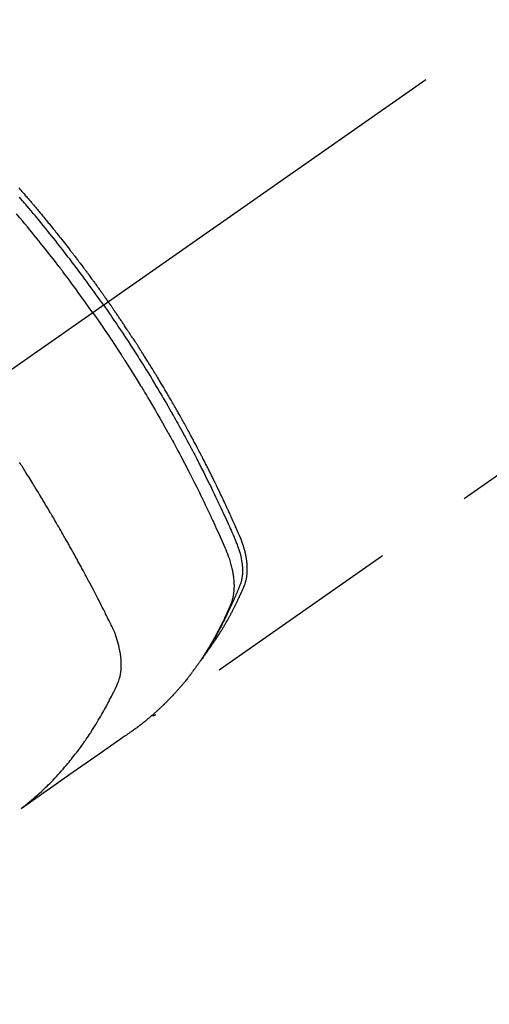
# Model space of a CAD drawing. Extents: x 56059 to 82181, y 210 to 8610.
# Drawn here: x 72599 to 72628, y 7110 to 7172 of the extents above; entities that cross this region are included whole.
import ezdxf

# ---------------------------------------------------------------- set-up
doc = ezdxf.new("R2010")
doc.units = 0
doc.header["$LTSCALE"] = 50
doc.header["$MEASUREMENT"] = 0
doc.linetypes.add('CENTER2', pattern=[1.125, 0.75, -0.125, 0.125, -0.125])
doc.linetypes.add('HIDDEN', pattern=[0.375, 0.25, -0.125])
doc.layers.get('0').update_dxf_attribs({"linetype": 'CONTINUOUS'})
doc.layers.add('150-機器', color=8, linetype='CONTINUOUS')
doc.layers.add('160-文字', color=254, linetype='CONTINUOUS')
doc.styles.add('KH001', font='txt')
doc.dimstyles.new('KH1xx030', dxfattribs={"dimscale": 30, "dimtxt": 2, "dimasz": 0.6, "dimexe": 0.3, "dimexo": 1.2, "dimgap": 0.5, "dimtad": 3, "dimdec": 1, "dimdsep": 46, "dimlunit": 6, "dimtxsty": 'KH001', "dimblk": 'DOT', "dimcen": 1, "dimdle": 1, "dimclrd": 256, "dimclre": 256, "dimclrt": 256, "dimadec": 0, "dimazin": 0, "dimtfac": 1, "dimtdec": 1, "dimtix": 1, "dimtmove": 2, "dimatfit": 3, "dimldrblk": 'CLOSEDBLANK', "dimfxl": 1, "dimtolj": 1, "dimtzin": 0, "dimlwd": -1, "dimlwe": -1, "dimarcsym": 0})

# ---------------------------------------------------------------- blocks, each defined once
blk = doc.blocks.new('_ClosedBlank')
at = {"color": 0, "linetype": 'ByBlock', "lineweight": -2}
for p, q in [((-1, 0.1667), (0, 0)), ((-1, 0.1667), (-1, -0.1667)), ((0, 0), (-1, -0.1667))]:
    blk.add_line(p, q, dxfattribs=at)
blk = doc.blocks.new('_Dot')
at = {"color": 0, "linetype": 'ByBlock', "lineweight": -2}
blk.add_line((-0.5, 0), (-1, 0), dxfattribs=at)
at = {"color": 0, "linetype": 'ByBlock', "const_width": 0.5}
blk.add_lwpolyline([(-0.25, 0, 1), (0.25, 0, 1)], format="xyb", close=True, dxfattribs=at)

msp = doc.modelspace()

# ---------------------------------------------------------------- linework, layer by layer
at = {"layer": '150-機器', "color": 13, "linetype": 'CENTER2'}
msp.add_line((72808.361, 7297.628), (72564.343, 7126.765), dxfattribs=at)
at = {"layer": '150-機器', "color": 13, "linetype": 'HIDDEN'}
msp.add_line((72667.402, 7170.924), (72607.058, 7128.671), dxfattribs=at)
for points in [[(72598.509, 7161.784), (72598.572, 7161.713), (72598.634, 7161.641), (72598.696, 7161.57), (72598.758, 7161.498), (72598.82, 7161.427), (72598.882, 7161.355), (72598.932, 7161.297), (72598.982, 7161.239), (72599.031, 7161.181), (72599.081, 7161.124), (72599.13, 7161.066), (72599.18, 7161.007), (72599.229, 7160.949), (72599.279, 7160.891), (72599.316, 7160.847), (72599.353, 7160.804), (72599.39, 7160.76), (72599.426, 7160.717), (72599.488, 7160.644), (72599.55, 7160.571), (72599.611, 7160.498), (72599.672, 7160.425), (72599.721, 7160.366), (72599.77, 7160.308), (72599.818, 7160.249), (72599.867, 7160.19), (72599.916, 7160.131), (72599.965, 7160.073), (72600.013, 7160.014), (72600.062, 7159.955), (72600.111, 7159.896), (72600.159, 7159.838), (72600.208, 7159.779), (72600.256, 7159.72), (72600.304, 7159.661), (72600.352, 7159.602), (72600.401, 7159.542), (72600.449, 7159.483), (72600.521, 7159.394), (72600.593, 7159.305), (72600.665, 7159.216), (72600.737, 7159.126), (72600.773, 7159.082), (72600.809, 7159.037), (72600.845, 7158.993), (72600.881, 7158.948), (72600.94, 7158.873), (72601, 7158.798), (72601.059, 7158.723), (72601.118, 7158.648), (72601.201, 7158.543), (72601.284, 7158.438), (72601.367, 7158.333), (72601.45, 7158.227), (72601.52, 7158.137), (72601.591, 7158.046), (72601.662, 7157.955), (72601.732, 7157.864), (72601.767, 7157.818), (72601.803, 7157.773), (72601.838, 7157.727), (72601.873, 7157.682), (72601.903, 7157.643), (72601.932, 7157.604), (72601.962, 7157.566), (72601.991, 7157.527), (72602.032, 7157.474), (72602.072, 7157.421), (72602.113, 7157.368), (72602.153, 7157.315), (72602.176, 7157.284), (72602.2, 7157.253), (72602.223, 7157.223), (72602.247, 7157.192), (72602.27, 7157.161), (72602.293, 7157.131), (72602.316, 7157.1), (72602.34, 7157.069), (72602.351, 7157.054), (72602.362, 7157.039), (72602.374, 7157.023), (72602.385, 7157.008), (72602.431, 7156.946), (72602.477, 7156.884), (72602.523, 7156.823), (72602.57, 7156.762), (72602.593, 7156.731), (72602.616, 7156.7), (72602.639, 7156.669), (72602.662, 7156.639), (72602.696, 7156.593), (72602.731, 7156.546), (72602.765, 7156.5), (72602.8, 7156.454), (72602.823, 7156.423), (72602.845, 7156.392), (72602.868, 7156.361), (72602.891, 7156.331), (72602.936, 7156.269), (72602.982, 7156.207), (72603.027, 7156.146), (72603.072, 7156.084), (72603.106, 7156.037), (72603.14, 7155.991), (72603.174, 7155.944), (72603.208, 7155.897), (72603.242, 7155.851), (72603.275, 7155.804), (72603.309, 7155.757), (72603.343, 7155.711), (72603.377, 7155.664), (72603.411, 7155.618), (72603.445, 7155.571), (72603.479, 7155.524), (72603.512, 7155.478), (72603.546, 7155.431), (72603.579, 7155.384), (72603.612, 7155.337), (72603.646, 7155.29), (72603.679, 7155.243), (72603.712, 7155.197), (72603.746, 7155.15), (72603.768, 7155.119), (72603.79, 7155.087), (72603.812, 7155.056), (72603.834, 7155.025), (72603.859, 7154.99), (72603.884, 7154.956), (72603.908, 7154.921), (72603.933, 7154.886), (72603.947, 7154.866), (72603.961, 7154.846), (72603.976, 7154.826), (72603.99, 7154.805), (72604.007, 7154.782), (72604.023, 7154.758), (72604.04, 7154.735), (72604.056, 7154.711), (72604.073, 7154.688), (72604.089, 7154.665), (72604.105, 7154.641), (72604.122, 7154.618)], [(72603.828, 7154.412), (72603.711, 7154.578), (72603.593, 7154.744), (72603.476, 7154.91), (72603.358, 7155.076), (72603.235, 7155.247), (72603.111, 7155.418), (72602.988, 7155.589), (72602.863, 7155.76), (72602.748, 7155.918), (72602.632, 7156.076), (72602.516, 7156.233), (72602.4, 7156.391), (72602.225, 7156.624), (72602.05, 7156.857), (72601.874, 7157.089), (72601.697, 7157.321), (72601.609, 7157.436), (72601.521, 7157.55), (72601.432, 7157.665), (72601.343, 7157.779), (72601.242, 7157.91), (72601.14, 7158.04), (72601.039, 7158.17), (72600.937, 7158.299), (72600.816, 7158.452), (72600.694, 7158.605), (72600.573, 7158.758), (72600.451, 7158.91), (72600.309, 7159.085), (72600.168, 7159.26), (72600.026, 7159.434), (72599.883, 7159.609), (72599.798, 7159.713), (72599.712, 7159.816), (72599.627, 7159.92), (72599.541, 7160.023), (72599.406, 7160.184), (72599.272, 7160.344), (72599.137, 7160.504), (72599.002, 7160.664), (72598.934, 7160.744), (72598.866, 7160.824), (72598.798, 7160.903), (72598.73, 7160.983), (72598.633, 7161.096), (72598.536, 7161.209)], [(72603.151, 7153.938), (72602.924, 7154.26), (72602.696, 7154.58), (72602.467, 7154.901), (72602.237, 7155.22), (72602.125, 7155.373), (72602.013, 7155.526), (72601.901, 7155.679), (72601.788, 7155.832), (72601.658, 7156.006), (72601.528, 7156.18), (72601.398, 7156.353), (72601.267, 7156.527), (72601.234, 7156.57), (72601.202, 7156.613), (72601.169, 7156.656), (72601.136, 7156.699), (72601.108, 7156.737), (72601.079, 7156.774), (72601.051, 7156.811), (72601.022, 7156.848), (72600.737, 7157.219), (72600.45, 7157.588), (72600.162, 7157.955), (72599.871, 7158.322), (72599.821, 7158.385), (72599.77, 7158.448), (72599.72, 7158.511), (72599.669, 7158.574), (72599.55, 7158.721), (72599.431, 7158.868), (72599.312, 7159.015), (72599.192, 7159.161), (72599.038, 7159.349), (72598.884, 7159.536), (72598.729, 7159.722), (72598.573, 7159.908), (72598.365, 7160.155)], [(72610.251, 7132.561), (72610.292, 7132.615), (72610.333, 7132.668), (72610.374, 7132.722), (72610.414, 7132.776), (72610.448, 7132.822), (72610.481, 7132.868), (72610.514, 7132.914), (72610.547, 7132.961), (72610.56, 7132.98), (72610.574, 7133), (72610.587, 7133.019), (72610.601, 7133.038), (72610.623, 7133.07), (72610.644, 7133.101), (72610.666, 7133.132), (72610.688, 7133.163), (72610.707, 7133.191), (72610.725, 7133.218), (72610.744, 7133.245), (72610.763, 7133.273), (72610.784, 7133.305), (72610.805, 7133.337), (72610.826, 7133.369), (72610.848, 7133.401), (72610.885, 7133.456), (72610.921, 7133.512), (72610.958, 7133.568), (72610.994, 7133.624), (72611.01, 7133.648), (72611.025, 7133.672), (72611.041, 7133.696), (72611.056, 7133.721), (72611.071, 7133.745), (72611.087, 7133.769), (72611.102, 7133.794), (72611.118, 7133.818), (72611.133, 7133.843), (72611.148, 7133.868), (72611.163, 7133.893), (72611.179, 7133.917), (72611.189, 7133.934), (72611.199, 7133.95), (72611.209, 7133.966), (72611.219, 7133.982), (72611.239, 7134.015), (72611.259, 7134.048), (72611.279, 7134.081), (72611.299, 7134.115), (72611.314, 7134.139), (72611.329, 7134.164), (72611.344, 7134.189), (72611.359, 7134.214), (72611.379, 7134.247), (72611.398, 7134.281), (72611.418, 7134.314), (72611.437, 7134.348), (72611.452, 7134.373), (72611.466, 7134.398), (72611.481, 7134.423), (72611.496, 7134.449), (72611.51, 7134.474), (72611.525, 7134.499), (72611.539, 7134.525), (72611.554, 7134.55), (72611.563, 7134.567), (72611.573, 7134.584), (72611.583, 7134.601), (72611.592, 7134.618), (72611.602, 7134.635), (72611.611, 7134.652), (72611.621, 7134.669), (72611.63, 7134.686), (72611.654, 7134.729), (72611.677, 7134.772), (72611.701, 7134.814), (72611.725, 7134.857), (72611.743, 7134.891), (72611.762, 7134.926), (72611.78, 7134.96), (72611.799, 7134.994), (72611.818, 7135.029), (72611.836, 7135.064), (72611.855, 7135.099), (72611.873, 7135.134), (72611.884, 7135.156), (72611.896, 7135.178), (72611.907, 7135.2), (72611.918, 7135.222), (72611.938, 7135.261), (72611.958, 7135.3), (72611.978, 7135.34), (72611.998, 7135.379), (72612.016, 7135.414), (72612.034, 7135.45), (72612.052, 7135.485), (72612.07, 7135.52), (72612.083, 7135.547), (72612.096, 7135.573), (72612.109, 7135.6), (72612.122, 7135.626), (72612.136, 7135.653), (72612.149, 7135.68), (72612.162, 7135.707), (72612.175, 7135.734), (72612.183, 7135.752), (72612.192, 7135.769), (72612.201, 7135.787), (72612.209, 7135.805), (72612.243, 7135.877), (72612.278, 7135.949), (72612.312, 7136.022), (72612.345, 7136.094), (72612.357, 7136.121), (72612.37, 7136.148), (72612.382, 7136.176), (72612.394, 7136.203), (72612.407, 7136.23), (72612.42, 7136.257), (72612.432, 7136.285), (72612.444, 7136.312), (72612.453, 7136.331), (72612.461, 7136.349), (72612.469, 7136.368), (72612.477, 7136.386), (72612.497, 7136.432), (72612.517, 7136.478), (72612.537, 7136.524), (72612.557, 7136.57), (72612.577, 7136.616), (72612.597, 7136.663), (72612.617, 7136.709), (72612.637, 7136.756), (72612.652, 7136.794), (72612.668, 7136.832), (72612.683, 7136.871), (72612.697, 7136.909), (72612.711, 7136.948), (72612.723, 7136.986), (72612.735, 7137.026), (72612.745, 7137.065), (72612.755, 7137.103), (72612.765, 7137.14), (72612.773, 7137.178), (72612.782, 7137.217), (72612.79, 7137.256), (72612.797, 7137.296), (72612.804, 7137.336), (72612.81, 7137.376), (72612.814, 7137.405), (72612.817, 7137.433), (72612.82, 7137.462), (72612.823, 7137.491), (72612.828, 7137.54), (72612.833, 7137.589), (72612.836, 7137.638), (72612.839, 7137.688), (72612.84, 7137.721), (72612.841, 7137.755), (72612.842, 7137.789), (72612.842, 7137.823), (72612.842, 7137.86), (72612.841, 7137.898), (72612.84, 7137.936), (72612.839, 7137.974), (72612.838, 7138.002), (72612.837, 7138.03), (72612.836, 7138.058), (72612.834, 7138.086), (72612.83, 7138.14), (72612.826, 7138.194), (72612.821, 7138.248), (72612.815, 7138.301), (72612.81, 7138.342), (72612.804, 7138.382), (72612.799, 7138.421), (72612.793, 7138.461), (72612.788, 7138.495), (72612.782, 7138.528), (72612.777, 7138.562), (72612.771, 7138.595), (72612.767, 7138.617), (72612.762, 7138.64), (72612.758, 7138.662), (72612.753, 7138.685), (72612.748, 7138.711), (72612.743, 7138.737), (72612.737, 7138.764), (72612.732, 7138.79), (72612.727, 7138.813), (72612.721, 7138.836), (72612.716, 7138.859), (72612.711, 7138.881), (72612.704, 7138.908), (72612.697, 7138.935), (72612.69, 7138.962), (72612.683, 7138.989), (72612.676, 7139.016), (72612.669, 7139.043), (72612.662, 7139.07), (72612.654, 7139.097), (72612.648, 7139.121), (72612.641, 7139.144), (72612.634, 7139.167), (72612.627, 7139.19), (72612.619, 7139.217), (72612.61, 7139.245), (72612.602, 7139.272), (72612.594, 7139.299), (72612.582, 7139.334), (72612.571, 7139.368), (72612.559, 7139.403), (72612.547, 7139.438), (72612.538, 7139.465), (72612.528, 7139.492), (72612.518, 7139.519), (72612.508, 7139.546), (72612.498, 7139.573), (72612.488, 7139.6), (72612.478, 7139.627), (72612.468, 7139.654), (72612.411, 7139.797), (72612.351, 7139.94), (72612.289, 7140.081), (72612.227, 7140.223), (72612.197, 7140.29), (72612.168, 7140.357), (72612.138, 7140.425), (72612.109, 7140.492), (72612.094, 7140.526), (72612.079, 7140.559), (72612.064, 7140.593), (72612.049, 7140.627), (72612.012, 7140.711), (72611.975, 7140.795), (72611.937, 7140.879), (72611.9, 7140.963), (72611.869, 7141.03), (72611.839, 7141.097), (72611.809, 7141.165), (72611.778, 7141.232), (72611.747, 7141.299), (72611.717, 7141.367), (72611.686, 7141.434), (72611.655, 7141.501), (72611.632, 7141.552), (72611.609, 7141.602), (72611.586, 7141.653), (72611.563, 7141.703), (72611.539, 7141.754), (72611.516, 7141.804), (72611.493, 7141.854), (72611.469, 7141.904), (72611.438, 7141.972), (72611.406, 7142.039), (72611.375, 7142.107), (72611.343, 7142.174), (72611.336, 7142.191), (72611.328, 7142.208), (72611.32, 7142.225), (72611.312, 7142.241), (72611.288, 7142.292), (72611.264, 7142.342), (72611.24, 7142.393), (72611.216, 7142.443), (72611.168, 7142.544), (72611.12, 7142.645), (72611.072, 7142.746), (72611.024, 7142.847), (72610.999, 7142.897), (72610.975, 7142.947), (72610.951, 7142.997), (72610.927, 7143.048), (72610.91, 7143.081), (72610.894, 7143.115), (72610.878, 7143.149), (72610.862, 7143.182), (72610.845, 7143.216), (72610.829, 7143.249), (72610.812, 7143.283), (72610.796, 7143.316), (72610.771, 7143.367), (72610.746, 7143.418), (72610.722, 7143.468), (72610.697, 7143.519), (72610.664, 7143.586), (72610.63, 7143.653), (72610.597, 7143.72), (72610.564, 7143.787), (72610.53, 7143.854), (72610.497, 7143.922), (72610.463, 7143.989), (72610.43, 7144.056), (72610.396, 7144.123), (72610.362, 7144.19), (72610.329, 7144.257), (72610.295, 7144.324), (72610.261, 7144.391), (72610.227, 7144.458), (72610.193, 7144.525), (72610.158, 7144.592), (72610.124, 7144.659), (72610.09, 7144.726), (72610.055, 7144.793), (72610.021, 7144.86), (72609.995, 7144.91), (72609.969, 7144.96), (72609.943, 7145.01), (72609.917, 7145.061), (72609.873, 7145.144), (72609.83, 7145.227), (72609.786, 7145.311), (72609.743, 7145.394), (72609.717, 7145.444), (72609.69, 7145.494), (72609.664, 7145.544), (72609.638, 7145.595), (72609.602, 7145.661), (72609.567, 7145.728), (72609.531, 7145.795), (72609.496, 7145.862), (72609.46, 7145.928), (72609.424, 7145.995), (72609.389, 7146.062), (72609.353, 7146.128), (72609.317, 7146.195), (72609.281, 7146.261), (72609.245, 7146.328), (72609.209, 7146.394), (72609.164, 7146.477), (72609.119, 7146.561), (72609.073, 7146.644), (72609.027, 7146.727), (72608.982, 7146.81), (72608.936, 7146.893), (72608.891, 7146.976), (72608.845, 7147.059), (72608.799, 7147.142), (72608.753, 7147.225), (72608.707, 7147.308), (72608.66, 7147.39), (72608.623, 7147.457), (72608.586, 7147.523), (72608.548, 7147.59), (72608.511, 7147.656), (72608.473, 7147.722), (72608.436, 7147.789), (72608.398, 7147.855), (72608.36, 7147.922), (72608.332, 7147.971), (72608.304, 7148.021), (72608.275, 7148.07), (72608.247, 7148.12), (72608.2, 7148.203), (72608.152, 7148.285), (72608.104, 7148.368), (72608.057, 7148.451), (72608.018, 7148.517), (72607.98, 7148.582), (72607.941, 7148.648), (72607.903, 7148.714), (72607.864, 7148.78), (72607.826, 7148.846), (72607.787, 7148.912), (72607.749, 7148.978), (72607.71, 7149.043), (72607.671, 7149.109), (72607.633, 7149.175), (72607.594, 7149.24), (72607.555, 7149.306), (72607.516, 7149.371), (72607.476, 7149.437), (72607.437, 7149.502), (72607.378, 7149.601), (72607.319, 7149.699), (72607.26, 7149.797), (72607.201, 7149.896), (72607.171, 7149.945), (72607.142, 7149.993), (72607.112, 7150.042), (72607.082, 7150.091), (72607.032, 7150.173), (72606.982, 7150.254), (72606.932, 7150.336), (72606.882, 7150.417), (72606.811, 7150.531), (72606.741, 7150.645), (72606.67, 7150.759), (72606.6, 7150.872), (72606.539, 7150.97), (72606.477, 7151.067), (72606.416, 7151.165), (72606.355, 7151.262), (72606.324, 7151.311), (72606.293, 7151.36), (72606.262, 7151.408), (72606.232, 7151.457), (72606.205, 7151.498), (72606.179, 7151.539), (72606.153, 7151.58), (72606.127, 7151.621), (72606.091, 7151.677), (72606.055, 7151.733), (72606.019, 7151.789), (72605.983, 7151.845), (72605.962, 7151.878), (72605.941, 7151.91), (72605.92, 7151.943), (72605.899, 7151.976), (72605.878, 7152.008), (72605.858, 7152.04), (72605.837, 7152.073), (72605.816, 7152.105), (72605.805, 7152.121), (72605.795, 7152.137), (72605.784, 7152.153), (72605.773, 7152.169), (72605.731, 7152.233), (72605.689, 7152.297), (72605.647, 7152.362), (72605.605, 7152.426), (72605.584, 7152.458), (72605.563, 7152.491), (72605.542, 7152.523), (72605.521, 7152.555), (72605.49, 7152.603), (72605.458, 7152.651), (72605.427, 7152.699), (72605.395, 7152.748), (72605.374, 7152.78), (72605.353, 7152.812), (72605.331, 7152.844), (72605.31, 7152.876), (72605.268, 7152.939), (72605.225, 7153.003), (72605.183, 7153.067), (72605.14, 7153.131), (72605.108, 7153.178), (72605.076, 7153.226), (72605.044, 7153.274), (72605.011, 7153.322), (72604.979, 7153.369), (72604.947, 7153.417), (72604.915, 7153.465), (72604.882, 7153.513), (72604.85, 7153.56), (72604.818, 7153.608), (72604.786, 7153.656), (72604.754, 7153.704), (72604.721, 7153.751), (72604.688, 7153.799), (72604.656, 7153.846), (72604.623, 7153.893), (72604.591, 7153.941), (72604.558, 7153.988), (72604.526, 7154.035), (72604.493, 7154.082), (72604.471, 7154.114), (72604.449, 7154.146), (72604.428, 7154.177), (72604.406, 7154.209), (72604.382, 7154.244), (72604.358, 7154.279), (72604.333, 7154.313), (72604.309, 7154.348), (72604.295, 7154.369), (72604.281, 7154.389), (72604.267, 7154.41), (72604.253, 7154.43), (72604.236, 7154.454), (72604.22, 7154.477), (72604.204, 7154.501), (72604.187, 7154.525), (72604.171, 7154.548), (72604.155, 7154.571), (72604.138, 7154.595), (72604.122, 7154.618)], [(72603.828, 7154.412), (72603.944, 7154.245), (72604.06, 7154.078), (72604.176, 7153.911), (72604.291, 7153.744), (72604.41, 7153.569), (72604.528, 7153.395), (72604.646, 7153.22), (72604.764, 7153.045), (72604.873, 7152.882), (72604.982, 7152.72), (72605.091, 7152.557), (72605.199, 7152.393), (72605.358, 7152.15), (72605.517, 7151.905), (72605.675, 7151.66), (72605.832, 7151.415), (72605.91, 7151.293), (72605.988, 7151.171), (72606.065, 7151.048), (72606.142, 7150.926), (72606.23, 7150.786), (72606.317, 7150.646), (72606.405, 7150.506), (72606.492, 7150.366), (72606.594, 7150.2), (72606.696, 7150.033), (72606.798, 7149.867), (72606.899, 7149.7), (72607.016, 7149.508), (72607.132, 7149.315), (72607.247, 7149.122), (72607.362, 7148.928), (72607.43, 7148.812), (72607.499, 7148.696), (72607.567, 7148.58), (72607.634, 7148.464), (72607.74, 7148.283), (72607.844, 7148.102), (72607.948, 7147.921), (72608.052, 7147.739), (72608.104, 7147.648), (72608.156, 7147.557), (72608.207, 7147.466), (72608.259, 7147.374), (72608.332, 7147.245), (72608.405, 7147.115), (72608.478, 7146.984), (72608.55, 7146.854), (72608.629, 7146.711), (72608.708, 7146.567), (72608.786, 7146.423), (72608.865, 7146.279), (72608.936, 7146.149), (72609.006, 7146.018), (72609.077, 7145.887), (72609.147, 7145.756), (72609.231, 7145.599), (72609.314, 7145.442), (72609.397, 7145.285), (72609.48, 7145.127), (72609.542, 7145.009), (72609.603, 7144.891), (72609.664, 7144.772), (72609.725, 7144.654), (72609.759, 7144.588), (72609.793, 7144.522), (72609.826, 7144.456), (72609.86, 7144.39), (72609.973, 7144.167), (72610.086, 7143.943), (72610.199, 7143.718), (72610.31, 7143.494), (72610.381, 7143.349), (72610.453, 7143.203), (72610.523, 7143.058), (72610.594, 7142.912), (72610.658, 7142.78), (72610.722, 7142.648), (72610.785, 7142.516), (72610.849, 7142.383), (72610.912, 7142.251), (72610.975, 7142.119), (72611.038, 7141.986), (72611.101, 7141.853), (72611.175, 7141.695), (72611.25, 7141.536), (72611.324, 7141.377), (72611.397, 7141.217), (72611.464, 7141.072), (72611.531, 7140.926), (72611.597, 7140.779), (72611.664, 7140.633), (72611.718, 7140.514), (72611.772, 7140.395), (72611.826, 7140.275), (72611.878, 7140.155), (72611.945, 7139.996), (72612.009, 7139.836), (72612.073, 7139.675), (72612.138, 7139.515), (72612.167, 7139.445), (72612.195, 7139.375), (72612.224, 7139.305), (72612.251, 7139.235), (72612.272, 7139.179), (72612.292, 7139.122), (72612.311, 7139.066), (72612.329, 7139.009), (72612.35, 7138.942), (72612.37, 7138.875), (72612.389, 7138.808), (72612.406, 7138.74), (72612.436, 7138.619), (72612.461, 7138.497), (72612.483, 7138.375), (72612.502, 7138.252), (72612.514, 7138.156), (72612.524, 7138.06), (72612.531, 7137.963), (72612.536, 7137.866), (72612.538, 7137.793), (72612.538, 7137.72), (72612.537, 7137.646), (72612.534, 7137.573), (72612.53, 7137.502), (72612.523, 7137.432), (72612.515, 7137.361), (72612.505, 7137.291), (72612.496, 7137.23), (72612.484, 7137.169), (72612.471, 7137.109), (72612.456, 7137.049), (72612.432, 7136.974), (72612.406, 7136.9), (72612.378, 7136.827), (72612.349, 7136.754), (72612.335, 7136.72), (72612.322, 7136.686), (72612.308, 7136.653), (72612.294, 7136.619), (72612.279, 7136.58), (72612.263, 7136.54), (72612.247, 7136.501), (72612.231, 7136.462), (72612.197, 7136.381), (72612.163, 7136.3), (72612.128, 7136.219), (72612.093, 7136.138), (72612.079, 7136.105), (72612.064, 7136.071), (72612.05, 7136.038), (72612.035, 7136.005), (72612.015, 7135.96), (72611.995, 7135.914), (72611.974, 7135.869), (72611.953, 7135.824), (72611.925, 7135.768), (72611.896, 7135.711), (72611.867, 7135.654), (72611.84, 7135.597), (72611.82, 7135.552), (72611.801, 7135.508), (72611.782, 7135.463), (72611.763, 7135.418), (72611.749, 7135.387), (72611.736, 7135.357), (72611.722, 7135.326), (72611.708, 7135.295), (72611.667, 7135.203), (72611.625, 7135.111), (72611.583, 7135.019), (72611.54, 7134.928), (72611.518, 7134.88), (72611.495, 7134.832), (72611.473, 7134.784), (72611.45, 7134.737), (72611.433, 7134.702), (72611.416, 7134.668), (72611.4, 7134.634), (72611.383, 7134.6), (72611.366, 7134.565), (72611.349, 7134.531), (72611.332, 7134.497), (72611.315, 7134.463), (72611.292, 7134.416), (72611.268, 7134.37), (72611.244, 7134.323), (72611.22, 7134.277), (72611.194, 7134.226), (72611.168, 7134.175), (72611.142, 7134.124), (72611.115, 7134.074), (72611.098, 7134.04), (72611.08, 7134.007), (72611.062, 7133.974), (72611.044, 7133.94), (72611.027, 7133.907), (72611.009, 7133.873), (72610.991, 7133.84), (72610.974, 7133.807), (72610.956, 7133.774), (72610.938, 7133.741), (72610.92, 7133.708), (72610.902, 7133.675), (72610.865, 7133.609), (72610.829, 7133.543), (72610.793, 7133.477), (72610.756, 7133.411), (72610.743, 7133.386), (72610.729, 7133.362), (72610.715, 7133.337), (72610.701, 7133.313), (72610.678, 7133.272), (72610.655, 7133.231), (72610.632, 7133.19), (72610.608, 7133.149), (72610.583, 7133.105), (72610.557, 7133.06), (72610.53, 7133.016), (72610.504, 7132.971), (72610.473, 7132.919), (72610.442, 7132.868), (72610.411, 7132.816), (72610.379, 7132.764), (72610.364, 7132.741), (72610.35, 7132.717), (72610.335, 7132.694), (72610.32, 7132.671), (72610.29, 7132.624), (72610.26, 7132.577), (72610.23, 7132.531), (72610.2, 7132.484), (72610.177, 7132.45), (72610.154, 7132.415), (72610.131, 7132.381), (72610.107, 7132.347), (72610.092, 7132.324), (72610.076, 7132.301), (72610.06, 7132.279), (72610.044, 7132.256), (72610.01, 7132.208), (72609.975, 7132.16), (72609.94, 7132.113), (72609.905, 7132.065)], [(72603.151, 7153.938), (72603.375, 7153.615), (72603.599, 7153.291), (72603.822, 7152.966), (72604.043, 7152.641), (72604.149, 7152.483), (72604.254, 7152.326), (72604.359, 7152.168), (72604.464, 7152.009), (72604.583, 7151.828), (72604.702, 7151.646), (72604.821, 7151.465), (72604.939, 7151.283), (72604.968, 7151.237), (72604.998, 7151.192), (72605.027, 7151.146), (72605.057, 7151.101), (72605.082, 7151.061), (72605.107, 7151.022), (72605.132, 7150.982), (72605.158, 7150.943), (72605.408, 7150.548), (72605.657, 7150.152), (72605.904, 7149.755), (72606.148, 7149.357), (72606.191, 7149.288), (72606.233, 7149.219), (72606.275, 7149.15), (72606.317, 7149.08), (72606.414, 7148.919), (72606.511, 7148.757), (72606.608, 7148.594), (72606.705, 7148.432), (72606.828, 7148.223), (72606.951, 7148.014), (72607.074, 7147.804), (72607.195, 7147.594), (72607.356, 7147.314), (72607.516, 7147.034), (72607.675, 7146.752), (72607.832, 7146.471), (72607.884, 7146.377), (72607.936, 7146.283), (72607.988, 7146.189), (72608.04, 7146.095), (72608.131, 7145.931), (72608.221, 7145.766), (72608.31, 7145.601), (72608.4, 7145.436), (72608.488, 7145.271), (72608.576, 7145.106), (72608.664, 7144.941), (72608.751, 7144.775), (72608.826, 7144.634), (72608.9, 7144.492), (72608.974, 7144.35), (72609.048, 7144.208), (72609.133, 7144.042), (72609.219, 7143.876), (72609.303, 7143.71), (72609.388, 7143.543), (72609.531, 7143.259), (72609.673, 7142.974), (72609.815, 7142.688), (72609.954, 7142.402), (72609.977, 7142.355), (72610, 7142.307), (72610.023, 7142.26), (72610.046, 7142.212), (72610.126, 7142.045), (72610.206, 7141.878), (72610.286, 7141.711), (72610.365, 7141.544), (72610.444, 7141.377), (72610.522, 7141.211), (72610.6, 7141.043), (72610.677, 7140.876), (72610.71, 7140.804), (72610.743, 7140.732), (72610.776, 7140.661), (72610.809, 7140.589), (72610.917, 7140.35), (72611.024, 7140.111), (72611.131, 7139.872), (72611.237, 7139.632), (72611.301, 7139.489), (72611.363, 7139.346), (72611.425, 7139.202), (72611.486, 7139.058), (72611.542, 7138.923), (72611.596, 7138.787), (72611.647, 7138.65), (72611.696, 7138.513), (72611.723, 7138.433), (72611.749, 7138.353), (72611.773, 7138.273), (72611.796, 7138.192), (72611.818, 7138.114), (72611.838, 7138.035), (72611.858, 7137.955), (72611.877, 7137.876), (72611.885, 7137.842), (72611.892, 7137.808), (72611.9, 7137.773), (72611.907, 7137.739), (72611.919, 7137.676), (72611.931, 7137.614), (72611.941, 7137.551), (72611.951, 7137.488), (72611.958, 7137.445), (72611.964, 7137.403), (72611.969, 7137.36), (72611.974, 7137.317), (72611.984, 7137.234), (72611.992, 7137.151), (72611.998, 7137.068), (72612.003, 7136.984), (72612.006, 7136.917), (72612.007, 7136.85), (72612.008, 7136.783), (72612.007, 7136.716), (72612.006, 7136.66), (72612.004, 7136.604), (72612, 7136.549), (72611.997, 7136.493), (72611.993, 7136.447), (72611.988, 7136.401), (72611.983, 7136.356), (72611.977, 7136.31), (72611.972, 7136.274), (72611.967, 7136.237), (72611.961, 7136.201), (72611.955, 7136.165), (72611.948, 7136.13), (72611.941, 7136.095), (72611.933, 7136.06), (72611.926, 7136.026), (72611.913, 7135.973), (72611.899, 7135.921), (72611.885, 7135.869), (72611.869, 7135.818), (72611.856, 7135.779), (72611.843, 7135.74), (72611.829, 7135.702), (72611.814, 7135.664), (72611.802, 7135.633), (72611.789, 7135.603), (72611.777, 7135.573), (72611.764, 7135.543), (72611.75, 7135.509), (72611.735, 7135.476), (72611.721, 7135.443), (72611.707, 7135.41), (72611.69, 7135.37), (72611.673, 7135.331), (72611.655, 7135.291), (72611.638, 7135.252), (72611.624, 7135.219), (72611.609, 7135.186), (72611.594, 7135.154), (72611.58, 7135.121), (72611.565, 7135.088), (72611.55, 7135.056), (72611.535, 7135.023), (72611.52, 7134.991), (72611.506, 7134.958), (72611.491, 7134.926), (72611.476, 7134.893), (72611.461, 7134.861), (72611.446, 7134.828), (72611.431, 7134.796), (72611.416, 7134.764), (72611.401, 7134.732), (72611.382, 7134.691), (72611.362, 7134.65), (72611.342, 7134.609), (72611.323, 7134.569), (72611.305, 7134.533), (72611.288, 7134.497), (72611.27, 7134.461), (72611.252, 7134.426), (72611.237, 7134.394), (72611.221, 7134.362), (72611.206, 7134.33), (72611.19, 7134.298), (72611.162, 7134.242), (72611.133, 7134.185), (72611.104, 7134.129), (72611.075, 7134.072), (72611.065, 7134.054), (72611.055, 7134.035), (72611.046, 7134.016), (72611.036, 7133.998), (72611.016, 7133.96), (72610.997, 7133.923), (72610.977, 7133.886), (72610.957, 7133.849), (72610.941, 7133.818), (72610.925, 7133.787), (72610.908, 7133.756), (72610.892, 7133.725), (72610.879, 7133.701), (72610.865, 7133.676), (72610.852, 7133.652), (72610.838, 7133.628), (72610.821, 7133.597), (72610.805, 7133.566), (72610.788, 7133.536), (72610.771, 7133.505), (72610.757, 7133.481), (72610.744, 7133.457), (72610.73, 7133.432), (72610.717, 7133.408), (72610.703, 7133.384), (72610.689, 7133.36), (72610.675, 7133.336), (72610.661, 7133.312), (72610.651, 7133.294), (72610.641, 7133.276), (72610.631, 7133.257), (72610.621, 7133.239), (72610.6, 7133.203), (72610.579, 7133.167), (72610.558, 7133.131), (72610.537, 7133.095), (72610.522, 7133.072), (72610.508, 7133.048), (72610.494, 7133.024), (72610.48, 7133.001), (72610.462, 7132.971), (72610.445, 7132.941), (72610.427, 7132.912), (72610.41, 7132.882), (72610.395, 7132.859), (72610.381, 7132.835), (72610.367, 7132.812), (72610.352, 7132.788), (72610.331, 7132.753), (72610.309, 7132.718), (72610.287, 7132.683), (72610.266, 7132.648), (72610.251, 7132.625), (72610.236, 7132.601), (72610.222, 7132.578), (72610.207, 7132.555), (72610.185, 7132.52), (72610.163, 7132.486), (72610.141, 7132.451), (72610.119, 7132.417), (72610.1, 7132.388), (72610.082, 7132.36), (72610.063, 7132.331), (72610.045, 7132.303), (72610.03, 7132.28), (72610.015, 7132.257), (72610, 7132.234), (72609.985, 7132.211), (72609.962, 7132.177), (72609.939, 7132.143), (72609.916, 7132.109), (72609.893, 7132.075), (72609.874, 7132.047), (72609.855, 7132.019), (72609.836, 7131.991), (72609.817, 7131.962), (72609.79, 7131.923), (72609.763, 7131.884), (72609.736, 7131.846), (72609.709, 7131.807), (72609.685, 7131.774), (72609.662, 7131.741), (72609.639, 7131.707), (72609.615, 7131.674), (72609.592, 7131.641), (72609.568, 7131.608), (72609.545, 7131.575), (72609.521, 7131.543), (72609.505, 7131.521), (72609.489, 7131.499), (72609.473, 7131.478), (72609.456, 7131.456), (72609.432, 7131.424), (72609.408, 7131.391), (72609.384, 7131.359), (72609.361, 7131.327), (72609.336, 7131.294), (72609.312, 7131.262), (72609.288, 7131.23), (72609.263, 7131.198), (72609.247, 7131.177), (72609.23, 7131.155), (72609.214, 7131.134), (72609.197, 7131.113), (72609.173, 7131.081), (72609.148, 7131.05), (72609.123, 7131.018), (72609.099, 7130.986), (72609.057, 7130.934), (72609.016, 7130.881), (72608.974, 7130.829), (72608.932, 7130.777), (72608.898, 7130.736), (72608.864, 7130.695), (72608.83, 7130.654), (72608.796, 7130.613), (72608.771, 7130.582), (72608.745, 7130.552), (72608.72, 7130.522), (72608.694, 7130.491), (72608.668, 7130.461), (72608.642, 7130.43), (72608.616, 7130.4), (72608.59, 7130.37), (72608.555, 7130.33), (72608.52, 7130.29), (72608.485, 7130.25), (72608.45, 7130.211), (72608.423, 7130.181), (72608.397, 7130.151), (72608.371, 7130.121), (72608.344, 7130.092), (72608.318, 7130.062), (72608.291, 7130.033), (72608.264, 7130.004), (72608.238, 7129.974), (72608.193, 7129.926), (72608.148, 7129.878), (72608.102, 7129.83), (72608.057, 7129.782), (72608.021, 7129.744), (72607.984, 7129.706), (72607.948, 7129.668), (72607.911, 7129.63), (72607.893, 7129.611), (72607.875, 7129.592), (72607.856, 7129.573), (72607.838, 7129.554), (72607.801, 7129.517), (72607.764, 7129.48), (72607.727, 7129.443), (72607.69, 7129.406), (72607.671, 7129.387), (72607.652, 7129.369), (72607.633, 7129.351), (72607.615, 7129.332), (72607.586, 7129.305), (72607.558, 7129.278), (72607.53, 7129.25), (72607.501, 7129.223), (72607.483, 7129.205), (72607.464, 7129.187), (72607.445, 7129.169), (72607.426, 7129.151), (72607.398, 7129.124), (72607.369, 7129.097), (72607.341, 7129.07), (72607.312, 7129.043), (72607.274, 7129.007), (72607.235, 7128.972), (72607.196, 7128.937), (72607.158, 7128.902), (72607.129, 7128.875), (72607.099, 7128.849), (72607.07, 7128.823), (72607.041, 7128.797), (72607.022, 7128.78), (72607.002, 7128.762), (72606.982, 7128.745), (72606.963, 7128.728), (72606.943, 7128.71), (72606.924, 7128.693), (72606.905, 7128.675), (72606.885, 7128.658), (72606.873, 7128.648), (72606.861, 7128.638), (72606.849, 7128.628), (72606.837, 7128.618), (72606.809, 7128.594), (72606.781, 7128.57), (72606.754, 7128.546), (72606.726, 7128.522), (72606.696, 7128.497), (72606.666, 7128.472), (72606.636, 7128.447), (72606.606, 7128.422), (72606.586, 7128.405), (72606.566, 7128.389), (72606.546, 7128.372), (72606.526, 7128.356), (72606.506, 7128.339), (72606.486, 7128.323), (72606.465, 7128.306), (72606.445, 7128.29), (72606.425, 7128.273), (72606.405, 7128.257), (72606.384, 7128.24), (72606.364, 7128.224), (72606.353, 7128.216), (72606.343, 7128.208), (72606.333, 7128.2), (72606.323, 7128.192), (72606.292, 7128.168), (72606.261, 7128.144), (72606.231, 7128.12), (72606.2, 7128.096), (72606.179, 7128.08), (72606.159, 7128.064), (72606.138, 7128.048), (72606.118, 7128.032), (72606.097, 7128.016), (72606.077, 7128), (72606.056, 7127.985), (72606.036, 7127.969), (72605.984, 7127.929), (72605.932, 7127.89), (72605.88, 7127.851), (72605.827, 7127.813), (72605.774, 7127.775), (72605.722, 7127.737), (72605.669, 7127.699), (72605.616, 7127.661), (72605.58, 7127.636), (72605.544, 7127.61), (72605.508, 7127.585), (72605.472, 7127.56), (72605.399, 7127.508), (72605.327, 7127.457), (72605.254, 7127.406), (72605.181, 7127.355), (72603.545, 7126.212), (72601.91, 7125.068), (72600.276, 7123.923), (72598.642, 7122.777)], [(72598.696, 7122.834), (72598.895, 7122.992), (72599.092, 7123.152), (72599.289, 7123.313), (72599.482, 7123.476), (72599.63, 7123.605), (72599.776, 7123.736), (72599.92, 7123.868), (72600.063, 7124.002), (72600.133, 7124.069), (72600.202, 7124.136), (72600.272, 7124.203), (72600.341, 7124.271), (72600.444, 7124.374), (72600.547, 7124.478), (72600.649, 7124.583), (72600.75, 7124.689), (72600.859, 7124.805), (72600.966, 7124.921), (72601.073, 7125.038), (72601.179, 7125.156), (72601.279, 7125.27), (72601.379, 7125.386), (72601.478, 7125.502), (72601.576, 7125.619), (72601.653, 7125.712), (72601.73, 7125.806), (72601.805, 7125.9), (72601.881, 7125.994), (72601.961, 7126.096), (72602.04, 7126.198), (72602.119, 7126.301), (72602.196, 7126.404), (72602.281, 7126.518), (72602.365, 7126.632), (72602.448, 7126.747), (72602.531, 7126.862), (72602.581, 7126.933), (72602.63, 7127.004), (72602.68, 7127.075), (72602.729, 7127.146), (72602.791, 7127.237), (72602.853, 7127.328), (72602.914, 7127.419), (72602.974, 7127.51), (72603.004, 7127.555), (72603.033, 7127.599), (72603.062, 7127.644), (72603.09, 7127.689), (72603.173, 7127.818), (72603.255, 7127.948), (72603.336, 7128.079), (72603.416, 7128.21), (72603.492, 7128.336), (72603.567, 7128.463), (72603.642, 7128.59), (72603.715, 7128.718), (72603.773, 7128.82), (72603.831, 7128.923), (72603.888, 7129.025), (72603.944, 7129.128), (72603.995, 7129.222), (72604.046, 7129.315), (72604.096, 7129.409), (72604.146, 7129.503), (72604.203, 7129.612), (72604.259, 7129.722), (72604.315, 7129.832), (72604.371, 7129.942), (72604.471, 7130.134), (72604.569, 7130.327), (72604.661, 7130.523), (72604.743, 7130.722), (72604.775, 7130.812), (72604.804, 7130.902), (72604.83, 7130.993), (72604.853, 7131.085), (72604.882, 7131.227), (72604.903, 7131.369), (72604.918, 7131.513), (72604.927, 7131.657), (72604.931, 7131.778), (72604.931, 7131.898), (72604.927, 7132.019), (72604.92, 7132.139), (72604.902, 7132.326), (72604.877, 7132.512), (72604.846, 7132.697), (72604.809, 7132.881), (72604.801, 7132.921), (72604.792, 7132.961), (72604.782, 7133), (72604.773, 7133.04), (72604.701, 7133.312), (72604.617, 7133.58), (72604.521, 7133.845), (72604.41, 7134.103), (72604.376, 7134.175), (72604.342, 7134.246), (72604.306, 7134.317), (72604.271, 7134.388), (72604.253, 7134.423), (72604.235, 7134.459), (72604.218, 7134.495), (72604.2, 7134.53), (72604.187, 7134.557), (72604.174, 7134.584), (72604.16, 7134.611), (72604.147, 7134.637), (72604.099, 7134.735), (72604.05, 7134.833), (72604.001, 7134.931), (72603.952, 7135.029), (72603.912, 7135.109), (72603.871, 7135.19), (72603.831, 7135.27), (72603.79, 7135.35), (72603.743, 7135.445), (72603.699, 7135.532), (72603.647, 7135.635), (72603.573, 7135.778), (72603.55, 7135.822), (72603.529, 7135.861), (72603.517, 7135.886), (72603.517, 7135.885), (72603.521, 7135.877), (72603.526, 7135.868), (72603.532, 7135.858), (72603.536, 7135.849), (72603.539, 7135.844), (72603.522, 7135.876), (72603.494, 7135.93), (72603.462, 7135.991), (72603.294, 7136.314), (72603.179, 7136.536), (72603.084, 7136.717), (72602.978, 7136.919), (72602.931, 7137.008), (72602.884, 7137.097), (72602.837, 7137.186), (72602.79, 7137.275), (72602.728, 7137.391), (72602.665, 7137.507), (72602.603, 7137.623), (72602.541, 7137.738), (72602.502, 7137.81), (72602.464, 7137.881), (72602.426, 7137.953), (72602.387, 7138.024), (72602.329, 7138.131), (72602.271, 7138.238), (72602.212, 7138.345), (72602.154, 7138.451), (72602.099, 7138.549), (72602.045, 7138.647), (72601.991, 7138.745), (72601.936, 7138.843), (72601.907, 7138.897), (72601.878, 7138.95), (72601.848, 7139.003), (72601.819, 7139.057), (72601.784, 7139.119), (72601.749, 7139.181), (72601.714, 7139.243), (72601.678, 7139.305), (72601.668, 7139.323), (72601.658, 7139.341), (72601.648, 7139.359), (72601.638, 7139.377), (72601.603, 7139.439), (72601.568, 7139.501), (72601.533, 7139.564), (72601.498, 7139.626), (72601.458, 7139.697), (72601.417, 7139.768), (72601.377, 7139.84), (72601.336, 7139.911), (72601.27, 7140.026), (72601.204, 7140.142), (72601.138, 7140.257), (72601.072, 7140.372), (72601.005, 7140.488), (72600.938, 7140.603), (72600.871, 7140.718), (72600.804, 7140.834), (72600.747, 7140.932), (72600.69, 7141.029), (72600.633, 7141.127), (72600.576, 7141.224), (72600.55, 7141.269), (72600.524, 7141.313), (72600.497, 7141.357), (72600.471, 7141.402), (72600.413, 7141.499), (72600.356, 7141.597), (72600.298, 7141.694), (72600.24, 7141.791), (72600.203, 7141.853), (72600.166, 7141.915), (72600.129, 7141.977), (72600.092, 7142.039), (72600.055, 7142.1), (72600.018, 7142.162), (72599.98, 7142.224), (72599.943, 7142.286), (72599.938, 7142.295), (72599.933, 7142.304), (72599.927, 7142.313), (72599.922, 7142.321), (72599.826, 7142.481), (72599.73, 7142.64), (72599.633, 7142.799), (72599.535, 7142.957), (72599.481, 7143.045), (72599.427, 7143.133), (72599.372, 7143.221), (72599.318, 7143.309), (72599.253, 7143.415), (72599.187, 7143.521), (72599.122, 7143.627), (72599.056, 7143.732), (72598.968, 7143.873), (72598.88, 7144.013), (72598.792, 7144.154), (72598.703, 7144.294), (72598.653, 7144.373), (72598.603, 7144.452), (72598.553, 7144.531)], [(72607.07, 7128.679), (72607.069, 7128.677), (72607.066, 7128.676), (72607.065, 7128.675), (72607.063, 7128.673), (72607.061, 7128.673), (72607.058, 7128.671), (72607.057, 7128.67), (72607.055, 7128.669), (72607.053, 7128.668), (72607.051, 7128.666), (72607.049, 7128.665), (72607.047, 7128.665), (72607.045, 7128.664), (72607.043, 7128.662), (72607.041, 7128.661), (72607.04, 7128.66), (72607.038, 7128.659), (72607.035, 7128.658), (72607.033, 7128.656), (72607.031, 7128.656), (72607.03, 7128.655), (72607.027, 7128.653), (72607.025, 7128.653), (72607.023, 7128.652), (72607.022, 7128.651), (72607.019, 7128.65), (72607.017, 7128.649), (72607.015, 7128.648), (72607.013, 7128.647), (72607.012, 7128.646), (72607.009, 7128.645), (72607.007, 7128.644), (72607.005, 7128.644), (72607.003, 7128.642), (72607, 7128.642), (72606.998, 7128.64), (72606.996, 7128.64), (72606.994, 7128.64), (72606.992, 7128.639), (72606.989, 7128.638), (72606.988, 7128.637), (72606.986, 7128.636), (72606.983, 7128.636), (72606.982, 7128.635), (72606.979, 7128.634), (72606.976, 7128.634), (72606.975, 7128.632), (72606.973, 7128.632), (72606.97, 7128.632), (72606.968, 7128.631), (72606.966, 7128.63), (72606.964, 7128.629), (72606.961, 7128.629), (72606.959, 7128.629), (72606.957, 7128.628), (72606.955, 7128.627), (72606.952, 7128.626), (72606.95, 7128.626), (72606.948, 7128.626), (72606.946, 7128.625), (72606.943, 7128.625), (72606.941, 7128.625), (72606.939, 7128.624), (72606.936, 7128.623), (72606.934, 7128.623), (72606.932, 7128.623), (72606.929, 7128.623), (72606.927, 7128.622), (72606.925, 7128.622), (72606.923, 7128.622), (72606.921, 7128.621), (72606.918, 7128.621), (72606.916, 7128.621), (72606.913, 7128.62), (72606.911, 7128.619), (72606.909, 7128.619), (72606.907, 7128.619), (72606.904, 7128.618), (72606.902, 7128.619), (72606.899, 7128.619), (72606.897, 7128.618), (72606.895, 7128.618), (72606.893, 7128.618), (72606.89, 7128.618), (72606.888, 7128.618), (72606.886, 7128.617), (72606.883, 7128.617), (72606.881, 7128.618), (72606.878, 7128.617), (72606.876, 7128.617), (72606.873, 7128.617), (72606.871, 7128.617), (72606.869, 7128.617), (72606.866, 7128.617), (72606.864, 7128.617), (72606.862, 7128.617), (72606.859, 7128.617), (72606.857, 7128.617), (72606.854, 7128.617), (72606.852, 7128.617), (72606.85, 7128.617), (72606.848, 7128.618), (72606.845, 7128.617), (72606.843, 7128.618), (72606.84, 7128.617), (72606.838, 7128.618), (72606.835, 7128.618), (72606.833, 7128.618), (72606.83, 7128.618), (72606.828, 7128.618), (72606.826, 7128.619), (72606.823, 7128.619), (72606.821, 7128.619), (72606.819, 7128.619), (72606.816, 7128.62), (72606.813, 7128.62), (72606.812, 7128.62), (72606.809, 7128.621), (72606.806, 7128.621), (72606.804, 7128.621), (72606.801, 7128.622), (72606.799, 7128.623), (72606.797, 7128.622), (72606.794, 7128.623), (72606.791, 7128.623), (72606.789, 7128.624), (72606.787, 7128.624)]]:
    msp.add_lwpolyline(points, dxfattribs=at)

# ---------------------------------------------------------------- leaders
at = {"layer": '160-文字', "annotation_type": 0, "has_hookline": 1, "hookline_direction": 0}
for points, text_width in [([(72110.38, 7318.999), (73481.032, 5834.078), (73499.032, 5834.078)], 1240.203), ([(72370.193, 7304.138), (73483.464, 6140.689), (73501.464, 6140.689)], 1630.051)]:
    msp.add_leader(points, dimstyle='KH1xx030', override={"dimgap": 0.5, "dimtad": 1}, dxfattribs=dict(at, text_width=text_width))

doc.saveas('drawing.dxf')
